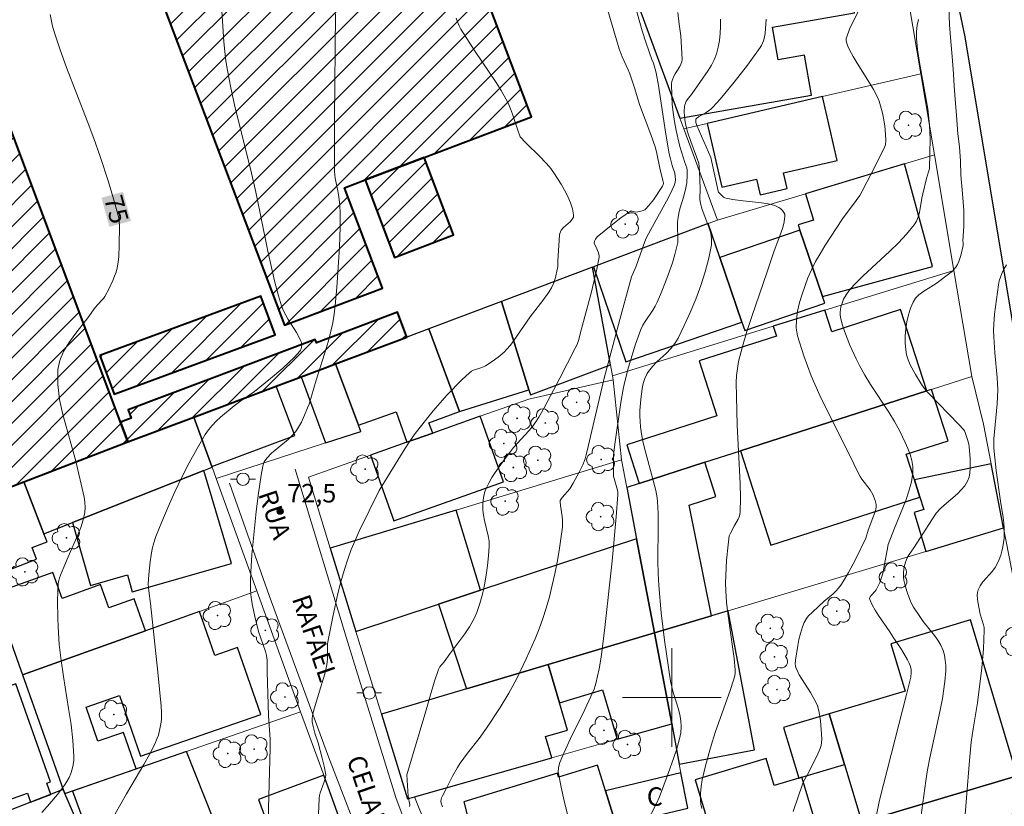
# Model space of a CAD drawing. Units: metres. Extents: x 278783 to 279298, y 1666021 to 1666586.
# Drawn here: x 278947 to 279027, y 1666091 to 1666155 of the extents above; entities that cross this region are included whole.
import ezdxf
from ezdxf.enums import TextEntityAlignment as Align

# ---------------------------------------------------------------- set-up
doc = ezdxf.new("R2010")
doc.units = ezdxf.units.M
doc.header["$MEASUREMENT"] = 0
for name, color, linetype, lineweight, true_color in [('Arvores_Isoladas', 7, 'Continuous', 18, 0x00ff33), ('Curvas_Intermediarias', 7, 'Continuous', 9, 0x783c14), ('Curvas_Mestras', 7, 'Continuous', 20, 0x783c14), ('Pto_Cotado', 7, 'Continuous', 9, 0x783c14), ('Topon_Curvas_Mestras', 7, 'Continuous', 9, 0x783c14), ('Topon_Pto_Cotado', 7, 'Continuous', 9, 0x783c14)]:
    doc.layers.add(name, color=color, linetype=linetype, lineweight=lineweight, true_color=true_color)
for name, color, linetype, lineweight in [('Cemiterio_Crematorio', 7, 'Continuous', 40), ('Edificacoes', 7, 'Continuous', 30), ('Edificacoes_Notaveis_Hatch', 8, 'Continuous', 9), ('Malha_Coordenadas', 7, 'Continuous', 15), ('Muro_Grade', 8, 'Continuous', 20), ('Pavimentacao_Asfaltica_Mfio', 10, 'Continuous', 30), ('Pavimentacao_Asfaltica_S_Mfio', 10, 'Continuous', 15), ('Poste', 7, 'Continuous', 9), ('Topon_Curvas_Mestras_Masc', 255, 'Continuous', 9), ('Topon_de_Vias', 7, 'Continuous', 9), ('Topon_Fundacao_Const_Ruinas', 7, 'Continuous', 9)]:
    doc.layers.add(name, color=color, linetype=linetype, lineweight=lineweight)
doc.styles.add('Arial', font='arial.ttf', dxfattribs={"height": 1.5})

# ---------------------------------------------------------------- blocks, each defined once
blk = doc.blocks.new('Cotas')
at = {"layer": 'Pto_Cotado'}
blk.add_hatch(color=256, dxfattribs=at).paths.add_polyline_path([(0, 0.24, 1), (0, -0.24, 1)])
at = {"layer": 'Pto_Cotado', "lineweight": -3}
blk.add_lwpolyline([(0, -0.24, -1), (0, 0.24, -1)], format="xyb", close=True, dxfattribs=at)
blk = doc.blocks.new('Arvore')
at = {"layer": 'Arvores_Isoladas'}
blk.add_lwpolyline([(-0.718, 0.493, 0.872324), (-0.722, -0.551, 0.862983), (0.284, -0.827, 0.900105), (0.89, 0.029, 0.863155), (0.262, 0.861, 0.882486)], format="xyb", close=True, dxfattribs=at)
blk.add_circle((0, 0), 0.0286, dxfattribs=at)
blk = doc.blocks.new('Poste')
at = {"layer": 'Poste'}
for points in [[(-0.5, 0), (-1, 0)], [(0.5, 0), (1, 0)]]:
    blk.add_lwpolyline(points, dxfattribs=at)
blk.add_lwpolyline([(0, 0.5, 1), (0, -0.5, 1)], format="xyb", close=True, dxfattribs=at)

msp = doc.modelspace()

# ---------------------------------------------------------------- hatches: boundary and pattern name
at = {"layer": 'Edificacoes_Notaveis_Hatch'}
h = msp.add_hatch(dxfattribs=at)
h.set_pattern_fill('ANSI31', color=256, scale=10, angle=180)
h.paths.add_polyline_path([(278955.993, 1666120.676), (278955.393, 1666122.275), (278941.162, 1666160.232), (278938.165, 1666159.108), (278937.231, 1666161.602), (278930.541, 1666159.094), (278926.639, 1666157.63), (278927.999, 1666154.075), (278931.815, 1666144.004), (278933.927, 1666138.445), (278934.018, 1666138.204), (278935.864, 1666133.346), (278939.666, 1666123.337), (278940.162, 1666122.029), (278942.621, 1666115.551), (278947.582, 1666117.453)])
h.paths.add_polyline_path([(278953.726, 1666127.674), (278954.884, 1666124.532), (278967.896, 1666129.326), (278966.739, 1666132.469)])
h.paths.add_polyline_path([(278955.393, 1666122.275), (278955.993, 1666120.676), (278961.338, 1666122.686), (278967.99, 1666125.188), (278970.017, 1666125.95), (278971.963, 1666126.682), (278972.784, 1666126.99), (278978.558, 1666129.162), (278977.807, 1666131.159), (278971.255, 1666128.696), (278971.154, 1666128.963), (278956.015, 1666123.271), (278956.266, 1666122.603)])
h.paths.add_polyline_path([(278979.966, 1666143.68), (278975.187, 1666141.87), (278977.559, 1666135.608), (278982.338, 1666137.418)], flags=17)
h.paths.add_polyline_path([(278961.402, 1666218.894), (278938.353, 1666210.164), (278953.212, 1666170.933), (278968.671, 1666130.119), (278976.589, 1666133.118), (278973.514, 1666141.237), (278975.187, 1666141.87), (278979.966, 1666143.68), (278988.645, 1666146.967)])
h.paths.add_polyline_path([(278914.096, 1666190.415), (278916.415, 1666184.354), (278919.684, 1666175.808), (278922.942, 1666167.292), (278925.319, 1666161.078), (278926.639, 1666157.63), (278930.541, 1666159.094), (278915.609, 1666198.92), (278911.44, 1666197.357), (278912.578, 1666194.383)])
h.paths.add_polyline_path([(278906.203, 1666213.495), (278905.461, 1666213.224), (278906.301, 1666210.984), (278908.424, 1666205.323), (278909.918, 1666201.337), (278937.376, 1666211.662), (278936.449, 1666214.126), (278940.28, 1666215.567), (278936.741, 1666224.978), (278910.064, 1666214.946)])
h.paths.add_polyline_path([(278962.617, 1666235.039), (278939.331, 1666226.202), (278942.8, 1666216.738), (278966.293, 1666225.35)])
h.paths.add_polyline_path([(278897.924, 1666248.448), (278894.133, 1666247.072), (278895.336, 1666243.723), (278897.075, 1666238.887), (278899.233, 1666232.883), (278901.16, 1666227.524), (278903.369, 1666221.379), (278905.26, 1666216.12), (278906.203, 1666213.495), (278910.064, 1666214.946), (278898.009, 1666248.479)])
h.paths.add_polyline_path([(278894.133, 1666247.072), (278897.924, 1666248.448), (278889.757, 1666270.023), (278889.564, 1666269.95), (278885.996, 1666268.599), (278889.474, 1666259.412), (278890.658, 1666256.282), (278891.768, 1666253.351), (278893.905, 1666247.704), (278894.128, 1666247.085)])
h.paths.add_polyline_path([(278918.195, 1666259.431), (278923.242, 1666249.095), (278929.191, 1666252), (278928.053, 1666254.33), (278929.948, 1666255.255), (278928.148, 1666258.941), (278926.189, 1666257.985), (278924.08, 1666262.304)])
h.paths.add_polyline_path([(278938.718, 1666298.331), (278933.953, 1666296.104), (278931.442, 1666302.704), (278915.044, 1666294.698), (278925.151, 1666268.054), (278946.334, 1666277.954), (278942.934, 1666286.914)])
h.paths.add_polyline_path([(278874.338, 1666299.97), (278878.747, 1666287.876), (278879.962, 1666284.542), (278879.988, 1666284.475), (278883.555, 1666285.825), (278883.687, 1666285.873), (278871.522, 1666319.245), (278867.805, 1666317.89), (278870.19, 1666311.349), (278870.9, 1666309.403), (278872.73, 1666304.382)])
h.paths.add_polyline_path([(278883.831, 1666274.319), (278885.996, 1666268.599), (278889.564, 1666269.95), (278883.555, 1666285.825), (278879.988, 1666284.475), (278881.461, 1666280.58)])
h.paths.add_polyline_path([(278926.828, 1666345.109), (278929.117, 1666338.984), (278929.953, 1666339.296), (278935.047, 1666325.659), (278938.701, 1666327.024), (278939.67, 1666324.429), (278946.419, 1666326.95), (278945.509, 1666329.385), (278949.774, 1666330.978), (278943.238, 1666348.473), (278940.765, 1666347.549), (278939.858, 1666349.977)])
h.paths.add_polyline_path([(278945.627, 1666356.718), (278943.247, 1666362.98), (278938.249, 1666360.618), (278937.561, 1666360.292), (278936.128, 1666355.794), (278937.245, 1666353.162)])
h.paths.add_polyline_path([(278951.439, 1666323.032), (278957.14, 1666325.281), (278955.394, 1666330.51), (278953.17, 1666329.632), (278953.909, 1666327.759), (278950.158, 1666326.279)])
h.paths.add_polyline_path([(278939.108, 1666312.24), (278945.943, 1666314.036), (278949.608, 1666314.999), (278947.975, 1666319.482), (278940.375, 1666317.485), (278939.87, 1666319.406), (278936.738, 1666318.583)])
h.paths.add_polyline_path([(278938.718, 1666298.331), (278942.934, 1666286.914), (278947.752, 1666289.021), (278945.883, 1666294.041), (278942.82, 1666302.269), (278940.38, 1666308.822), (278939.108, 1666312.24), (278936.738, 1666318.583), (278929.117, 1666338.984), (278926.828, 1666345.109), (278926.076, 1666347.122), (278921.541, 1666344.856)])
h.paths.add_polyline_path([(278969.173, 1666232.074), (278965.336, 1666242.186), (278961.462, 1666252.398), (278957.423, 1666263.041), (278953.472, 1666273.655), (278949.811, 1666283.489), (278948.685, 1666286.513), (278947.98, 1666288.408), (278947.752, 1666289.021), (278942.934, 1666286.914), (278946.334, 1666277.954), (278962.617, 1666235.039), (278966.293, 1666225.35), (278971.041, 1666227.151)])
h.paths.add_polyline_path([(278972.99, 1666222.027), (278970.555, 1666221.14), (278971.874, 1666217.519), (278970.306, 1666216.948), (278973.165, 1666209.1), (278977.167, 1666210.558), (278977.111, 1666210.712)])

# ---------------------------------------------------------------- linework, layer by layer
at = {"layer": 'Cemiterio_Crematorio', "flags": 128}
for points in [[(278961.402, 1666218.894), (278938.353, 1666210.164), (278953.212, 1666170.933), (278968.671, 1666130.119), (278976.589, 1666133.118), (278973.514, 1666141.237), (278975.187, 1666141.87), (278979.966, 1666143.68), (278988.645, 1666146.967), (278961.402, 1666218.894)], [(278955.993, 1666120.676), (278955.393, 1666122.275), (278941.162, 1666160.232), (278938.165, 1666159.108), (278937.231, 1666161.602), (278930.541, 1666159.094), (278926.639, 1666157.63), (278927.999, 1666154.075), (278931.815, 1666144.004), (278933.927, 1666138.445), (278934.018, 1666138.204), (278935.864, 1666133.346), (278939.666, 1666123.337), (278940.162, 1666122.029), (278942.621, 1666115.551), (278947.582, 1666117.453), (278955.993, 1666120.676)], [(278979.966, 1666143.68), (278975.187, 1666141.87), (278977.559, 1666135.608), (278982.338, 1666137.418), (278979.966, 1666143.68)], [(278953.726, 1666127.674), (278954.884, 1666124.532), (278967.896, 1666129.326), (278966.739, 1666132.469), (278953.726, 1666127.674)], [(278955.393, 1666122.275), (278955.993, 1666120.676), (278961.338, 1666122.686), (278967.99, 1666125.188), (278970.017, 1666125.95), (278971.963, 1666126.682), (278972.784, 1666126.99), (278978.558, 1666129.162), (278977.807, 1666131.159), (278971.255, 1666128.696), (278971.154, 1666128.963), (278956.015, 1666123.271), (278956.266, 1666122.603), (278955.393, 1666122.275)]]:
    msp.add_lwpolyline(points, close=True, dxfattribs=at)
at = {"layer": 'Curvas_Intermediarias', "flags": 128}
for points, elevation in [([(279015.908, 1666157.141), (279014.663, 1666154.691), (279014.386, 1666154.076), (279014.149, 1666153.455), (279014.119, 1666153.31), (279014.118, 1666153.159), (279014.142, 1666153.004), (279014.242, 1666152.696), (279014.377, 1666152.408), (279014.673, 1666151.858), (279014.992, 1666151.318), (279015.992, 1666149.714), (279016.313, 1666149.174), (279016.614, 1666148.625), (279016.775, 1666148.255), (279016.898, 1666147.867), (279017.045, 1666147.275), (279017.133, 1666146.87), (279017.233, 1666146.256), (279017.302, 1666145.539), (279017.306, 1666145.077), (279017.284, 1666144.699), (279017.218, 1666144.526), (279016.526, 1666143.148), (279015.404, 1666140.961), (279015.209, 1666140.611), (279014.925, 1666140.197), (279013.821, 1666138.716), (279012.393, 1666136.537), (279011.997, 1666135.905), (279011.626, 1666135.264), (279011.293, 1666134.609), (279011.008, 1666133.937), (279010.537, 1666132.627), (279010.33, 1666131.944), (279010.171, 1666131.255), (279010.079, 1666130.57), (279010.075, 1666129.898), (279010.179, 1666129.248), (279010.67, 1666127.629), (279011.283, 1666126.022), (279011.986, 1666124.426), (279012.75, 1666122.838), (279014.342, 1666119.683), (279015.109, 1666118.112), (279015.238, 1666117.875), (279015.389, 1666117.651), (279016.049, 1666116.786), (279016.265, 1666116.409), (279016.468, 1666115.937), (279016.536, 1666115.615), (279016.536, 1666115.456), (279016.499, 1666115.207), (279016.434, 1666114.958), (279015.884, 1666113.529), (279015.702, 1666112.888), (279014.863, 1666111.168), (279014.302, 1666110.101), (279014, 1666109.585), (279013.677, 1666109.084), (279013.489, 1666108.839), (279013.277, 1666108.611), (279013.049, 1666108.396), (279012.328, 1666107.779), (279011.379, 1666106.91), (279011.046, 1666106.564), (279010.901, 1666106.377), (279010.718, 1666106.061), (279010.576, 1666105.715), (279010.411, 1666105.178), (279010.29, 1666104.698), (279010.194, 1666104.209), (279010.004, 1666103.014), (279009.982, 1666102.71), (279009.996, 1666102.563), (279010.032, 1666102.424), (279010.161, 1666102.124), (279010.317, 1666101.83), (279011.22, 1666100.391), (279011.629, 1666099.681), (279011.795, 1666099.313), (279011.854, 1666099.122), (279011.927, 1666098.787), (279012.031, 1666098.101), (279012.112, 1666097.057), (279012.131, 1666096.59), (279012.116, 1666096.345), (279012.073, 1666096.104), (279012.001, 1666095.872), (279011.734, 1666095.261), (279010.972, 1666093.761), (279010.668, 1666093.211), (279010.569, 1666092.982), (279009.818, 1666090.776)], 66), ([(278963.527, 1666156.401), (278963.757, 1666153.048), (278963.826, 1666152.27), (278963.918, 1666151.495), (278964.04, 1666150.725), (278964.316, 1666149.331), (278964.625, 1666147.943), (278965.99, 1666142.41), (278966.313, 1666141.023), (278966.73, 1666139.055), (278967.327, 1666136.096), (278967.853, 1666133.719), (278968.17, 1666132.484), (278968.433, 1666131.68), (278968.587, 1666131.288), (278968.762, 1666130.924), (278968.967, 1666130.57), (278969.633, 1666129.535), (278969.831, 1666129.185), (278969.997, 1666128.828), (278970.032, 1666128.715), (278970.057, 1666128.463), (278970.016, 1666128.213), (278969.969, 1666128.102), (278969.903, 1666128.007), (278969.466, 1666127.545), (278969.005, 1666127.095), (278968.523, 1666126.654), (278967.523, 1666125.796), (278966.248, 1666124.752), (278965.13, 1666123.999), (278964.596, 1666123.592), (278963.494, 1666122.669), (278963.138, 1666122.347), (278962.804, 1666122.01), (278962.5, 1666121.651), (278962.236, 1666121.265), (278961.583, 1666120.14), (278960.957, 1666118.99), (278960.359, 1666117.819), (278959.788, 1666116.63), (278959.246, 1666115.43), (278958.733, 1666114.222), (278958.249, 1666113.011), (278958.084, 1666112.522), (278957.957, 1666112.019), (278957.862, 1666111.505), (278957.79, 1666110.984), (278957.692, 1666109.938), (278957.644, 1666109.16), (278957.68, 1666108.638), (278957.824, 1666107.592), (278958.417, 1666102.047), (278958.677, 1666099.302), (278958.707, 1666098.774), (278958.7, 1666098.25), (278958.675, 1666097.991), (278958.587, 1666097.47), (278958.456, 1666096.953), (278958.372, 1666096.699), (278958.163, 1666096.213), (278957.736, 1666095.396), (278957.285, 1666094.59), (278955.87, 1666092.196), (278954.956, 1666090.586)], 74), ([(278994.733, 1666155.861), (278995.734, 1666152.468), (278995.983, 1666151.82), (278996.46, 1666150.787), (278996.591, 1666150.454), (278997.001, 1666149.234), (278997.396, 1666147.981), (278998.307, 1666145.538), (278998.648, 1666144.555), (278998.758, 1666144.153), (278999.03, 1666142.819), (278999.283, 1666141.831), (278999.318, 1666141.621), (278999.308, 1666141.482), (278999.257, 1666141.356), (278998.52, 1666140.269), (278998.113, 1666139.762), (278997.895, 1666139.532), (278997.808, 1666139.463), (278997.599, 1666139.367), (278997.247, 1666139.291), (278997.066, 1666139.273), (278996.789, 1666139.352), (278996.725, 1666139.354), (278996.667, 1666139.333), (278995.873, 1666138.791), (278995.09, 1666138.196), (278993.962, 1666137.255), (278993.818, 1666137.068), (278993.756, 1666136.92), (278993.728, 1666136.729), (278993.855, 1666136.494), (278994.078, 1666135.973), (278994.132, 1666135.734), (278994.124, 1666135.614), (278993.929, 1666134.651), (278993.477, 1666132.72), (278992.706, 1666129.83), (278992.44, 1666128.873), (278992.332, 1666128.564), (278992.193, 1666128.266), (278990.938, 1666125.822), (278989.683, 1666123.44), (278989.234, 1666122.669), (278988.989, 1666122.298), (278988.716, 1666121.934), (278988.422, 1666121.584), (278987.194, 1666120.223), (278986.304, 1666119.049), (278985.718, 1666118.213), (278985.447, 1666117.786), (278985.197, 1666117.351), (278984.973, 1666116.907), (278984.881, 1666116.676), (278984.812, 1666116.433), (278984.763, 1666116.182), (278984.717, 1666115.667), (278984.723, 1666115.156), (278984.77, 1666114.739), (278984.854, 1666114.321), (278985.153, 1666113.069), (278985.21, 1666112.652), (278985.216, 1666112.236), (278985.161, 1666111.462), (278985.085, 1666110.68), (278984.984, 1666109.896), (278984.851, 1666109.117), (278984.684, 1666108.348), (278984.478, 1666107.597), (278984.227, 1666106.871), (278983.956, 1666106.274), (278983.627, 1666105.701), (278983.254, 1666105.146), (278982.853, 1666104.601), (278982.033, 1666103.522), (278981.57, 1666102.873), (278981.242, 1666102.484), (278981.123, 1666102.267), (278980.778, 1666101.243), (278980.026, 1666098.627), (278978.56, 1666093.752), (278978.665, 1666092.024), (278978.791, 1666091.317), (278978.789, 1666091.181)], 71), ([(279020.059, 1666089.688), (279020.554, 1666093.265), (279020.7, 1666094.155), (279020.886, 1666095.119), (279021.725, 1666098.959), (279021.905, 1666099.922), (279022.101, 1666101.304), (279022.161, 1666102.161), (279022.159, 1666102.588), (279022.128, 1666103.009), (279022.06, 1666103.416), (279021.951, 1666103.805), (279021.768, 1666104.223), (279021.53, 1666104.623), (279021.253, 1666105.011), (279020.345, 1666106.149), (279020.068, 1666106.54), (279019.566, 1666107.315), (279019.347, 1666107.718), (279019.06, 1666108.431), (279018.898, 1666108.952), (279018.785, 1666109.479), (279018.753, 1666109.742), (279018.754, 1666110.147), (279018.813, 1666110.557), (279018.916, 1666110.958), (279019.04, 1666111.298), (279019.203, 1666111.579), (279019.582, 1666112.119), (279020.784, 1666114.005), (279021.395, 1666114.901), (279021.72, 1666115.252), (279022.048, 1666115.568), (279023.103, 1666116.48), (279023.424, 1666116.797), (279023.703, 1666117.133), (279023.923, 1666117.495), (279024.047, 1666117.824), (279024.12, 1666118.18), (279024.152, 1666118.554), (279024.138, 1666119.33), (279024.073, 1666120.288), (279024.037, 1666120.483), (279023.93, 1666120.869), (279023.74, 1666121.441), (279023.687, 1666121.559), (279023.583, 1666121.699), (279023.247, 1666122.059), (279020.727, 1666124.679), (279020.426, 1666125.013), (279020.171, 1666125.376), (279019.723, 1666126.132), (279019.299, 1666126.916), (279019.127, 1666127.316), (279018.998, 1666127.722), (279018.926, 1666128.132), (279018.891, 1666128.679), (279018.895, 1666129.248), (279018.937, 1666129.826), (279019.018, 1666130.402), (279019.142, 1666130.962), (279019.307, 1666131.492), (279019.517, 1666131.982), (279019.724, 1666132.294), (279019.998, 1666132.568), (279020.321, 1666132.813), (279021.392, 1666133.491), (279022.505, 1666134.316), (279022.688, 1666134.471), (279022.853, 1666134.638), (279022.994, 1666134.821), (279023.118, 1666135.038), (279023.219, 1666135.271), (279023.375, 1666135.769), (279023.584, 1666136.559), (279023.575, 1666136.815), (279023.56, 1666136.917), (279023.619, 1666138.118), (279023.617, 1666139.411), (279023.521, 1666140.734), (279023.394, 1666142.273), (279023.36, 1666143.381), (279023.265, 1666144.551), (279023.138, 1666145.597), (279023.042, 1666147.075), (279022.915, 1666148.398), (279022.851, 1666149.445), (279022.787, 1666150.46), (279022.691, 1666151.845), (279022.564, 1666153.076), (279022.468, 1666154.431), (279022.403, 1666155.846)], 64), ([(278972.802, 1666155.319), (278972.71, 1666146.8), (278972.719, 1666142.544), (278972.768, 1666142.019), (278972.978, 1666140.978), (278973.049, 1666140.496), (278973.129, 1666139.834), (278973.167, 1666139.169), (278973.16, 1666138.071), (278973.106, 1666136.421), (278972.902, 1666133.16), (278972.772, 1666131.723), (278972.679, 1666131.009), (278972.561, 1666130.3), (278972.418, 1666129.629), (278972.247, 1666128.964), (278972.055, 1666128.302), (278971.226, 1666125.667), (278970.856, 1666124.377), (278970.647, 1666123.74), (278970.528, 1666123.428), (278970.293, 1666122.85), (278970.033, 1666122.278), (278969.722, 1666121.742), (278969.541, 1666121.496), (278969.257, 1666121.178), (278968.946, 1666120.881), (278967.618, 1666119.756), (278967.229, 1666119.365), (278967.02, 1666119.057), (278966.926, 1666118.831), (278966.898, 1666118.713), (278966.772, 1666117.99), (278966.558, 1666116.528), (278966.382, 1666115.055), (278966.025, 1666111.528), (278965.93, 1666110.158), (278965.911, 1666109.474), (278965.917, 1666108.792), (278965.946, 1666108.342), (278966, 1666107.893), (278966.074, 1666107.445), (278966.265, 1666106.553), (278966.568, 1666105.34), (278967.127, 1666103.728), (278967.211, 1666103.4), (278967.262, 1666103.024), (278967.273, 1666102.062), (278967.379, 1666098.531), (278967.415, 1666097.723), (278967.508, 1666096.626), (278967.514, 1666095.912), (278967.35, 1666090.054)], 73), ([(278982.547, 1666154.961), (278982.65, 1666154.65), (278982.784, 1666154.349), (278982.942, 1666154.055), (278984.079, 1666152.274), (278985.794, 1666149.745), (278986.198, 1666149.1), (278986.575, 1666148.442), (278986.775, 1666148.035), (278986.95, 1666147.617), (278987.107, 1666147.189), (278987.54, 1666145.885), (278987.737, 1666145.366), (278988.167, 1666144.902), (278989.371, 1666143.722), (278989.757, 1666143.319), (278990.119, 1666142.899), (278990.45, 1666142.458), (278991.049, 1666141.527), (278991.33, 1666141.033), (278991.584, 1666140.53), (278991.797, 1666140.028), (278991.96, 1666139.534), (278992.059, 1666139.057), (278992.039, 1666138.87), (278991.944, 1666138.692), (278991.794, 1666138.521), (278991.23, 1666138.017), (278991.046, 1666137.795), (278990.931, 1666137.537), (278990.901, 1666137.398), (278990.768, 1666135.335), (278990.765, 1666134.823), (278990.738, 1666134.623), (278990.58, 1666133.966), (278990.444, 1666133.537), (278990.257, 1666133.134), (278990.042, 1666132.785), (278989.561, 1666132.112), (278988.542, 1666130.795), (278987.22, 1666128.869), (278986.937, 1666128.501), (278986.637, 1666128.151), (278986.425, 1666127.933), (278985.958, 1666127.532), (278985.455, 1666127.171), (278984.938, 1666126.838), (278984.756, 1666126.745), (278984.561, 1666126.673), (278983.961, 1666126.483), (278983.78, 1666126.394), (278983.62, 1666126.274), (278983.013, 1666125.694), (278981.83, 1666124.477), (278980.697, 1666123.201), (278979.628, 1666121.88), (278979.153, 1666121.236), (278978.7, 1666120.574), (278978.265, 1666119.898), (278976.327, 1666116.731), (278974.711, 1666113.456), (278974.37, 1666112.712), (278974.055, 1666111.959), (278973.774, 1666111.194), (278973.484, 1666110.279), (278973.224, 1666109.351), (278972.988, 1666108.415), (278972.572, 1666106.526), (278972.193, 1666104.635), (278972.152, 1666104.34), (278972.134, 1666104.041), (278972.131, 1666103.137), (278972.113, 1666102.839), (278972.068, 1666102.545), (278971.942, 1666102.005), (278971.794, 1666101.47), (278971.131, 1666099.339), (278970.959, 1666098.678), (278970.906, 1666098.293), (278970.909, 1666098.037), (278970.978, 1666097.645), (278971.124, 1666097.116), (278971.376, 1666096.325), (278971.716, 1666095.094), (278971.881, 1666094.448), (278972.019, 1666093.731), (278971.981, 1666093.515), (278971.851, 1666093.095), (278971.555, 1666092.28), (278971.505, 1666092.073), (278971.478, 1666091.862), (278971.384, 1666089.882)], 72), ([(279000.478, 1666155.415), (279000.609, 1666154.466), (279000.718, 1666153.52), (279000.795, 1666152.579), (279000.834, 1666151.646), (279000.81, 1666151.436), (279000.742, 1666151.234), (279000.641, 1666151.037), (279000.273, 1666150.454), (279000.172, 1666150.255), (279000.01, 1666149.842), (278999.985, 1666149.671), (278999.997, 1666148.669), (279000.041, 1666147.998), (279000.11, 1666147.331), (279000.216, 1666146.6), (279000.348, 1666145.872), (279000.638, 1666144.569), (279001.054, 1666143.274), (279001.214, 1666142.848), (279001.245, 1666142.673), (279001.251, 1666142.263), (279001.209, 1666141.642), (279001.146, 1666141.234), (279000.972, 1666140.549), (279000.659, 1666139.53), (279000.571, 1666139.188), (279000.504, 1666138.843), (279000.472, 1666138.508), (279000.469, 1666138.168), (279000.498, 1666137.144), (279000.477, 1666136.808), (279000.42, 1666136.479), (279000.247, 1666135.825), (279000.05, 1666135.174), (278999.597, 1666133.883), (278999.089, 1666132.613), (278998.821, 1666131.988), (278998.658, 1666131.661), (278998.467, 1666131.347), (278997.845, 1666130.428), (278997.659, 1666130.112), (278997.504, 1666129.783), (278997.272, 1666129.184), (278997.057, 1666128.576), (278996.672, 1666127.341), (278996.498, 1666126.717), (278996.182, 1666125.464), (278996.065, 1666124.932), (278995.876, 1666123.855), (278995.393, 1666120.493), (278995.296, 1666119.594), (278995.27, 1666118.885), (278995.287, 1666117.908), (278995.609, 1666116.771), (278995.636, 1666116.578), (278995.637, 1666116.384), (278995.501, 1666114.601), (278995.17, 1666111.03), (278994.58, 1666105.673), (278994.373, 1666103.891), (278994.259, 1666103.099), (278994.111, 1666102.311), (278993.861, 1666101.137), (278993.811, 1666100.946), (278993.711, 1666100.667), (278993.451, 1666100.065), (278992.963, 1666099.03), (278991.807, 1666096.676), (278991.252, 1666095.492), (278990.94, 1666094.751), (278990.852, 1666094.452), (278990.823, 1666094.299), (278990.808, 1666093.993), (278990.825, 1666093.843), (278991.044, 1666092.734), (278991.294, 1666091.627), (278992.107, 1666088.307)], 69), ([(279003.951, 1666154.871), (279003.944, 1666154.294), (279003.912, 1666153.719), (279003.849, 1666153.153), (279003.751, 1666152.599), (279003.611, 1666152.062), (279003.433, 1666151.596), (279003.203, 1666151.148), (279002.934, 1666150.711), (279001.655, 1666148.873), (279001.344, 1666148.494), (279001.165, 1666148.232), (279001.101, 1666148.092), (279001.057, 1666147.942), (279001.027, 1666147.785), (279001.001, 1666147.459), (279001.023, 1666146.969), (279001.078, 1666146.562), (279001.164, 1666146.156), (279001.272, 1666145.756), (279001.532, 1666144.967), (279002.199, 1666143.224), (279002.243, 1666142.601), (279002.291, 1666141.16), (279002.281, 1666140.303), (279002.318, 1666139.966), (279002.447, 1666139.485), (279003.003, 1666138.047), (279003.147, 1666137.571), (279003.224, 1666137.097), (279003.204, 1666136.627), (279002.984, 1666135.533), (279002.692, 1666134.432), (279002.337, 1666133.33), (279001.932, 1666132.236), (279001.485, 1666131.156), (279001.009, 1666130.099), (279000.514, 1666129.072), (279000.252, 1666128.639), (278999.929, 1666128.241), (278999.567, 1666127.868), (278998.801, 1666127.144), (278998.439, 1666126.77), (278998.117, 1666126.372), (278998.004, 1666126.198), (278997.821, 1666125.817), (278997.69, 1666125.411), (278997.607, 1666124.998), (278997.494, 1666124.117), (278997.426, 1666123.224), (278997.417, 1666122.778), (278997.428, 1666122.334), (278997.464, 1666121.894), (278997.547, 1666121.32), (278997.662, 1666120.749), (278997.8, 1666120.179), (278998.262, 1666118.476), (278998.709, 1666116.741), (278998.826, 1666116.153), (278998.856, 1666115.856), (278998.895, 1666114.889), (278998.904, 1666113.919), (278998.876, 1666111.002), (278998.891, 1666110.031), (278998.939, 1666109.062), (278999.139, 1666106.846), (278999.408, 1666104.634), (278999.563, 1666103.531), (278999.906, 1666101.332), (279000.001, 1666100.87), (279000.123, 1666100.412), (279000.538, 1666099.05), (279000.653, 1666098.595), (279000.734, 1666098.136), (279000.761, 1666097.646), (279000.72, 1666097.149), (279000.627, 1666096.659), (279000.374, 1666095.775), (279000.166, 1666095.133), (278999.716, 1666093.858), (278998.996, 1666091.959), (278998.766, 1666091.427), (278997.962, 1666089.851)], 68), ([(279007.623, 1666154.864), (279007.545, 1666153.712), (279007.47, 1666153.317), (279007.413, 1666153.124), (279007.256, 1666152.76), (279007.154, 1666152.593), (279006.127, 1666151.166), (279005.039, 1666149.769), (279003.903, 1666148.414), (279003.322, 1666147.755), (279003.157, 1666147.596), (279002.774, 1666147.331), (279002.171, 1666146.972), (279001.989, 1666146.837), (279001.951, 1666146.783), (279001.935, 1666146.714), (279001.947, 1666146.509), (279002.023, 1666146.269), (279003.16, 1666143.695), (279003.751, 1666140.951), (279003.789, 1666140.877), (279003.942, 1666140.712), (279004.194, 1666140.479), (279004.289, 1666140.424), (279004.391, 1666140.388), (279004.946, 1666140.28), (279005.518, 1666140.205), (279007.25, 1666140.025), (279007.81, 1666139.932), (279008.348, 1666139.797), (279008.508, 1666139.733), (279008.671, 1666139.64), (279008.825, 1666139.523), (279008.961, 1666139.388), (279009.069, 1666139.241), (279009.138, 1666139.088), (279009.157, 1666138.934), (279009.099, 1666138.487), (279008.986, 1666138.026), (279008.832, 1666137.556), (279008.279, 1666136.126), (279008.115, 1666135.654), (279007.715, 1666134.444), (279006.464, 1666130.823), (279006.072, 1666129.611), (279005.715, 1666128.394), (279005.404, 1666127.168), (279005.303, 1666126.614), (279005.243, 1666126.052), (279005.217, 1666125.484), (279005.225, 1666124.339), (279005.281, 1666122.023), (279005.518, 1666117.323), (279005.545, 1666116.156), (279005.533, 1666114.995), (279005.508, 1666114.803), (279005.449, 1666114.618), (279005.365, 1666114.438), (279005.06, 1666113.907), (279004.736, 1666113.292), (279004.645, 1666113.068), (279004.552, 1666112.339), (279004.433, 1666111.106), (279004.365, 1666109.866), (279004.358, 1666109.247), (279004.375, 1666108.63), (279004.439, 1666107.717), (279004.537, 1666106.805), (279005.035, 1666103.16), (279005.128, 1666102.249), (279005.126, 1666102.006), (279005.087, 1666101.763), (279004.988, 1666101.406), (279004.713, 1666100.568), (279003.539, 1666097.236), (279003.266, 1666096.397), (279003.017, 1666095.552), (279002.722, 1666094.458), (279002.47, 1666093.347), (279002.38, 1666092.791), (279002.324, 1666092.238), (279002.31, 1666091.692), (279002.344, 1666091.355), (279002.427, 1666091.022)], 67), ([(279023.596, 1666088.866), (279024.085, 1666094.888), (279024.234, 1666096.39), (279024.383, 1666097.455), (279024.744, 1666099.575), (279025.075, 1666102.398), (279025.212, 1666103.927), (279025.256, 1666104.689), (279025.279, 1666105.45), (279025.265, 1666105.667), (279025.222, 1666105.883), (279024.952, 1666106.737), (279024.765, 1666107.728), (279024.729, 1666107.988), (279024.716, 1666108.242), (279024.734, 1666108.487), (279024.793, 1666108.718), (279024.952, 1666109.04), (279025.167, 1666109.345), (279025.941, 1666110.223), (279026.174, 1666110.528), (279026.361, 1666110.852), (279026.497, 1666111.171), (279026.613, 1666111.503), (279026.71, 1666111.845), (279026.787, 1666112.194), (279026.885, 1666112.898), (279026.905, 1666113.246), (279026.901, 1666113.683), (279026.868, 1666114.122), (279026.812, 1666114.561), (279026.594, 1666115.882), (279026.254, 1666118.357), (279026.124, 1666119.375), (279026.049, 1666120.18), (279026.063, 1666120.921), (279026.32, 1666123.749), (279026.37, 1666124.881), (279026.332, 1666125.884), (279026.142, 1666127.892), (279026.058, 1666129.17), (279026.04, 1666129.688), (279026.045, 1666130.205), (279026.105, 1666131.014), (279026.43, 1666133.388), (279026.496, 1666133.706), (279026.584, 1666134.015), (279026.7, 1666134.311), (279026.878, 1666134.661), (279027.085, 1666135.002)], 63)]:
    msp.add_lwpolyline(points, dxfattribs=dict(at, elevation=elevation))
at = {"layer": 'Curvas_Mestras', "flags": 128}
for points, elevation in [([(278996.785, 1666156.838), (278997.613, 1666153.921), (278997.932, 1666152.925), (278998.393, 1666151.607), (278998.512, 1666151.31), (278998.737, 1666150.526), (278998.927, 1666149.506), (278999.529, 1666145.567), (278999.792, 1666143.977), (278999.883, 1666143.574), (279000.03, 1666143.044), (279000.236, 1666142.422), (279000.281, 1666142.171), (279000.286, 1666141.919), (279000.262, 1666141.662), (279000.2, 1666141.415), (278999.869, 1666140.718), (278999.567, 1666140.144), (278998.301, 1666137.867), (278997.937, 1666137.159), (278997.829, 1666136.887), (278997.128, 1666134.904), (278996.836, 1666134.28), (278996.741, 1666134.023), (278995.79, 1666130.588), (278994.528, 1666125.84), (278993.224, 1666120.296), (278993.084, 1666119.623), (278992.994, 1666119.293), (278992.8, 1666118.827), (278992.509, 1666118.22), (278992.025, 1666117.333), (278991.748, 1666116.892), (278991.141, 1666116.184), (278991.009, 1666116.013), (278990.968, 1666115.929), (278990.955, 1666115.839), (278990.982, 1666115.543), (278991.119, 1666114.652), (278991.152, 1666114.355), (278991.164, 1666114.06), (278991.145, 1666113.766), (278990.874, 1666111.886), (278990.713, 1666110.945), (278990.533, 1666110.006), (278990.328, 1666109.074), (278990.099, 1666108.149), (278989.84, 1666107.237), (278989.57, 1666106.398), (278989.268, 1666105.566), (278988.94, 1666104.743), (278988.223, 1666103.118), (278987.452, 1666101.524), (278987.143, 1666100.929), (278986.813, 1666100.343), (278986.11, 1666099.195), (278984.997, 1666097.509), (278984.403, 1666096.693), (278983.463, 1666095.501), (278982.876, 1666094.682), (278982.662, 1666094.339), (278982.269, 1666093.632), (278981.713, 1666092.55), (278981.408, 1666091.991), (278981.362, 1666091.888), (278981.335, 1666091.771), (278981.317, 1666091.572), (278981.334, 1666091.443), (278981.457, 1666091.148)], 70), ([(278949.697, 1666155.248), (278949.89, 1666154.312), (278950.023, 1666153.854), (278950.514, 1666152.403), (278951.037, 1666150.961), (278952.688, 1666146.658), (278953.23, 1666145.221), (278953.75, 1666143.776), (278954.425, 1666141.719), (278954.837, 1666140.336), (278955.255, 1666138.815), (278955.297, 1666138.543), (278955.316, 1666138.129), (278955.296, 1666136.596), (278955.25, 1666135.668), (278955.198, 1666135.211), (278955.119, 1666134.761), (278955.03, 1666134.417), (278954.917, 1666134.077), (278954.783, 1666133.741), (278954.469, 1666133.085), (278954.125, 1666132.452), (278954.018, 1666132.289), (278953.894, 1666132.138), (278953.347, 1666131.56), (278952.757, 1666130.723), (278951.706, 1666129.369), (278951.21, 1666128.683), (278950.788, 1666127.983), (278950.478, 1666127.264), (278950.322, 1666126.521), (278950.315, 1666125.332), (278950.467, 1666124.116), (278950.735, 1666122.88), (278951.779, 1666119.127), (278952.446, 1666116.211), (278952.509, 1666115.794), (278952.531, 1666115.382), (278952.498, 1666114.976), (278952.365, 1666114.365), (278952.174, 1666113.761), (278951.94, 1666113.161), (278951.15, 1666111.369), (278950.821, 1666110.55), (278950.532, 1666109.896), (278950.452, 1666109.675), (278950.392, 1666109.451), (278950.359, 1666109.222), (278950.319, 1666108.526), (278950.299, 1666107.824), (278950.31, 1666106.411), (278950.34, 1666105.704), (278950.441, 1666104.297), (278950.587, 1666102.999), (278950.775, 1666101.701), (278951.197, 1666099.109), (278951.388, 1666097.816), (278951.537, 1666096.527), (278951.624, 1666095.242), (278951.617, 1666094.893), (278951.571, 1666094.541), (278951.49, 1666094.19), (278951.376, 1666093.845), (278951.234, 1666093.513), (278951.064, 1666093.199), (278950.872, 1666092.908), (278950.289, 1666092.152), (278949.667, 1666091.416), (278949.015, 1666090.698)], 75), ([(279016.531, 1666090.372), (279016.794, 1666091.685), (279018.99, 1666100.228), (279019.331, 1666101.654), (279019.373, 1666102.018), (279019.357, 1666102.263), (279019.31, 1666102.499), (279019.205, 1666102.782), (279019.064, 1666103.057), (279018.578, 1666103.871), (279017.921, 1666104.886), (279017.634, 1666105.319), (279016.719, 1666106.618), (279016.442, 1666107.051), (279016.203, 1666107.484), (279016.015, 1666107.917), (279016.005, 1666108.03), (279016.048, 1666108.143), (279016.13, 1666108.255), (279016.447, 1666108.595), (279016.527, 1666108.713), (279016.83, 1666109.308), (279016.953, 1666109.616), (279017.089, 1666110.126), (279017.162, 1666110.482), (279017.416, 1666111.919), (279017.518, 1666112.371), (279018.014, 1666113.684), (279018.933, 1666115.947), (279019.191, 1666116.702), (279019.388, 1666117.458), (279019.5, 1666118.214), (279019.497, 1666118.693), (279019.421, 1666119.179), (279019.285, 1666119.666), (279019.105, 1666120.151), (279018.895, 1666120.629), (279018.443, 1666121.55), (279018.022, 1666122.328), (279017.559, 1666123.088), (279016.082, 1666125.325), (279015.611, 1666126.081), (279015.178, 1666126.856), (279014.907, 1666127.392), (279014.404, 1666128.495), (279014.179, 1666129.057), (279013.975, 1666129.624), (279013.797, 1666130.191), (279013.647, 1666130.759), (279013.616, 1666130.963), (279013.616, 1666131.175), (279013.642, 1666131.39), (279013.689, 1666131.605), (279013.752, 1666131.817), (279013.905, 1666132.218), (279014.099, 1666132.578), (279014.347, 1666132.916), (279014.768, 1666133.386), (279015.46, 1666134.083), (279017.637, 1666136.102), (279018.34, 1666136.787), (279019.003, 1666137.495), (279019.611, 1666138.236), (279019.799, 1666138.545), (279019.936, 1666138.885), (279020.035, 1666139.247), (279020.238, 1666140.385), (279020.321, 1666140.755), (279020.607, 1666141.987), (279020.775, 1666142.515), (279020.84, 1666142.781), (279020.89, 1666144.044), (279020.895, 1666145.177), (279020.851, 1666146.307), (279020.804, 1666146.869), (279020.712, 1666147.622), (279020.594, 1666148.372), (279020.04, 1666151.367), (279019.889, 1666152.412), (279019.81, 1666153.3), (279019.804, 1666153.89), (279019.849, 1666154.403), (279019.956, 1666154.838)], 65)]:
    msp.add_lwpolyline(points, dxfattribs=dict(at, elevation=elevation))
at = {"layer": 'Edificacoes', "flags": 128}
for points in [[(279000.653, 1666146.879), (279011.291, 1666148.736), (279010.727, 1666151.963), (279008.604, 1666151.592), (279008.142, 1666154.241), (279014.79, 1666155.402), (279014.085, 1666159.444), (279000.845, 1666157.133), (279000.705, 1666157.109), (278997.119, 1666156.483), (279000.653, 1666146.879)], [(279012.196, 1666148.611), (279002.854, 1666146.447), (279004.052, 1666141.275), (279006.862, 1666141.926), (279007.154, 1666140.664), (279009.322, 1666141.166), (279009.028, 1666142.433), (279013.393, 1666143.444), (279012.196, 1666148.611)], [(279018.828, 1666143.168), (279010.808, 1666140.754), (279011.452, 1666138.616), (279010.225, 1666138.247), (279010.356, 1666137.812), (279012.189, 1666132.44), (279021.094, 1666134.872), (279018.828, 1666143.168)], [(278993.653, 1666134.838), (278996.273, 1666127.161), (279005.665, 1666130.367), (279003.879, 1666135.602), (279002.947, 1666138.333), (278993.653, 1666134.838)], [(279005.665, 1666130.367), (279005.897, 1666129.687), (279012.374, 1666131.898), (279012.189, 1666132.44), (279010.356, 1666137.812), (279003.879, 1666135.602), (279005.665, 1666130.367)], [(278995.028, 1666126.924), (278993.586, 1666134.813), (278986.212, 1666132.04), (278988.444, 1666124.88), (278988.564, 1666124.493), (278995.028, 1666126.924)], [(278982.83, 1666123.146), (278988.444, 1666124.88), (278986.212, 1666132.04), (278980.328, 1666129.827), (278982.83, 1666123.146)], [(278997.369, 1666117.324), (279002.669, 1666119.028), (279005.57, 1666119.96), (279020.631, 1666124.802), (279018.515, 1666131.384), (279012.935, 1666129.59), (279012.378, 1666131.323), (279008.214, 1666130.036), (279008.469, 1666129.24), (279002.225, 1666127.233), (279003.656, 1666122.78), (278996.368, 1666120.437), (278997.369, 1666117.324)], [(278980.328, 1666129.827), (278978.558, 1666129.162), (278972.784, 1666126.99), (278974.651, 1666122.017), (278977.696, 1666123.096), (278978.563, 1666120.649), (278980.654, 1666121.389), (278980.344, 1666122.215), (278982.83, 1666123.146), (278980.328, 1666129.827)], [(278971.987, 1666120.594), (278974.839, 1666121.518), (278974.651, 1666122.017), (278972.784, 1666126.99), (278971.963, 1666126.682), (278970.017, 1666125.95), (278971.987, 1666120.594)], [(278961.338, 1666122.686), (278962.786, 1666118.674), (278969.491, 1666121.195), (278967.99, 1666125.188), (278961.338, 1666122.686)], [(279005.57, 1666119.96), (279008.024, 1666112.326), (279020.082, 1666116.202), (279019.627, 1666117.617), (279018.966, 1666119.672), (279022.357, 1666120.762), (279021.019, 1666124.926), (279020.631, 1666124.802), (279005.57, 1666119.96)], [(278951.52, 1666114.151), (278962.132, 1666118.372), (278962.799, 1666118.638), (278962.786, 1666118.674), (278961.338, 1666122.686), (278955.993, 1666120.676), (278947.582, 1666117.453), (278949.201, 1666113.229), (278951.52, 1666114.151)], [(278975.634, 1666119.611), (278977.517, 1666114.296), (278986.382, 1666117.436), (278984.499, 1666122.751), (278980.654, 1666121.389), (278978.563, 1666120.649), (278975.634, 1666119.611)], [(279003.22, 1666106.612), (279001.395, 1666115.557), (279003.561, 1666116.253), (279002.669, 1666119.028), (278997.369, 1666117.324), (278996.353, 1666116.998), (278997.143, 1666112.845), (278998.592, 1666105.221), (279003.22, 1666106.612)], [(278951.52, 1666114.151), (278952.976, 1666109.068), (278955.953, 1666109.921), (278956.349, 1666108.54), (278964.384, 1666110.843), (278962.132, 1666118.372), (278951.52, 1666114.151)], [(279026.851, 1666113.716), (279025.842, 1666118.899), (279019.627, 1666117.617), (279020.082, 1666116.202), (279020.38, 1666115.21), (279019.599, 1666114.975), (279020.547, 1666111.821), (279026.851, 1666113.716)], [(278943.679, 1666112.56), (278944.695, 1666109.685), (278948.604, 1666111.184), (278948.245, 1666112.12), (278949.449, 1666112.582), (278949.201, 1666113.229), (278947.582, 1666117.453), (278942.621, 1666115.551), (278943.679, 1666112.56)], [(278984.526, 1666108.672), (278982.557, 1666115.159), (278972.37, 1666112.067), (278974.443, 1666105.336), (278981.13, 1666107.548), (278984.526, 1666108.672)], [(278981.13, 1666107.548), (278983.393, 1666100.705), (278989.99, 1666102.665), (278998.592, 1666105.221), (278997.143, 1666112.845), (278984.526, 1666108.672), (278981.13, 1666107.548)], [(278947.47, 1666101.834), (278957.414, 1666105.396), (278956.487, 1666107.985), (278954.448, 1666107.254), (278953.776, 1666109.129), (278950.669, 1666108.016), (278949.917, 1666110.115), (278945.147, 1666108.406), (278946.26, 1666105.258), (278947.47, 1666101.834)], [(278961.78, 1666106.96), (278957.414, 1666105.396), (278947.47, 1666101.834), (278950.753, 1666092.547), (278950.894, 1666092.224), (278956.648, 1666094.22), (278955.625, 1666097.169), (278953.563, 1666096.454), (278952.605, 1666099.216), (278955.319, 1666100.158), (278957.024, 1666095.243), (278966.745, 1666098.615), (278964.863, 1666104.04), (278963.015, 1666103.398), (278961.78, 1666106.96)], [(279000.609, 1666094.597), (279006.688, 1666095.752), (279004.55, 1666107.012), (279003.22, 1666106.612), (278998.592, 1666105.221), (278999.99, 1666097.859), (279000.609, 1666094.597)], [(279012.746, 1666098.684), (279013.976, 1666094.572), (279015.372, 1666089.91), (279027.945, 1666093.673), (279024.172, 1666106.28), (279017.722, 1666104.349), (279018.869, 1666100.516), (279012.746, 1666098.684)], [(278995.588, 1666096.614), (278999.99, 1666097.859), (278998.592, 1666105.221), (278989.99, 1666102.665), (278990.908, 1666099.576), (278994.4, 1666100.613), (278995.588, 1666096.614)], [(278989.99, 1666102.665), (278983.393, 1666100.705), (278976.501, 1666098.658), (278978.611, 1666091.809), (278979.182, 1666091.97), (278990.303, 1666095.118), (278989.794, 1666096.831), (278991.566, 1666097.358), (278990.908, 1666099.576), (278989.99, 1666102.665)], [(278948.119, 1666091.519), (278949.753, 1666092.157), (278949.436, 1666093.053), (278949.74, 1666093.161), (278946.93, 1666101.111), (278940.414, 1666098.808), (278943.298, 1666090.648), (278947.858, 1666092.26), (278948.119, 1666091.519)], [(279012.746, 1666098.684), (279009.038, 1666097.574), (279010.269, 1666093.462), (279010.523, 1666093.539), (279013.976, 1666094.572), (279012.746, 1666098.684)], [(278951.505, 1666092.43), (278952.457, 1666089.859), (278953.845, 1666090.373), (278956.394, 1666083.492), (278963.733, 1666086.211), (278964.368, 1666086.446), (278960.727, 1666095.635), (278951.505, 1666092.43)], [(278984.51, 1666086.278), (278995.493, 1666089.659), (278994.639, 1666092.433), (278993.996, 1666094.522), (278990.838, 1666093.55), (278990.74, 1666093.868), (278983.186, 1666091.543), (278984.51, 1666086.278)], [(279010.269, 1666093.462), (279008.291, 1666092.87), (279007.635, 1666095.06), (279001.9, 1666093.343), (279002.732, 1666090.564), (279001.448, 1666090.18), (279001.82, 1666088.219), (279002.245, 1666085.981), (279006.918, 1666087.379), (279008.373, 1666087.815), (279011.919, 1666088.876), (279010.523, 1666093.539), (279010.269, 1666093.462)], [(279014.519, 1666079.966), (279014.57, 1666079.671), (279023.685, 1666081.061), (279022.451, 1666089.157), (279028.598, 1666090.849), (279031.342, 1666091.605), (279030.742, 1666094.51), (279027.945, 1666093.673), (279015.372, 1666089.91), (279012.935, 1666089.18), (279014.519, 1666079.966)], [(278966.407, 1666087.202), (278973.286, 1666089.75), (278971.834, 1666093.702), (278966.551, 1666091.744), (278967.31, 1666089.696), (278965.704, 1666089.101), (278966.407, 1666087.202)], [(279001.284, 1666091.042), (279000.743, 1666093.892), (278994.639, 1666092.433), (278995.493, 1666089.659), (279001.284, 1666091.042)], [(278946.77, 1666076.419), (278948.371, 1666073.08), (278949.152, 1666073.44), (278956.831, 1666076.979), (278956.422, 1666077.858), (278954.989, 1666080.933), (278954.18, 1666082.671), (278951.323, 1666088.804), (278952.22, 1666089.177), (278950.894, 1666092.224), (278950.753, 1666092.547), (278945.978, 1666090.683), (278947.274, 1666087.981), (278945.1, 1666086.939), (278944.816, 1666087.531), (278940.379, 1666084.768), (278942.957, 1666080.626), (278944.34, 1666081.487), (278945.217, 1666079.657), (278946.77, 1666076.419)]]:
    msp.add_lwpolyline(points, close=True, dxfattribs=at)
at = {"layer": 'Malha_Coordenadas', "flags": 128}
for points in [[(279000, 1666104), (279000, 1666096)], [(279004, 1666100), (278996, 1666100)]]:
    msp.add_lwpolyline(points, dxfattribs=at)
at = {"layer": 'Muro_Grade', "flags": 128}
for points in [[(279018.498, 1666160.214), (279020.146, 1666150.453)], [(279000.973, 1666146.012), (279000.653, 1666146.879), (278997.119, 1666156.483)], [(279020.146, 1666150.453), (279012.196, 1666148.611), (279002.854, 1666146.447), (279000.973, 1666146.012)], [(279020.146, 1666150.453), (279021.252, 1666143.898)], [(279000.973, 1666146.012), (279003.694, 1666138.613)], [(279021.252, 1666143.898), (279018.828, 1666143.168), (279010.808, 1666140.754), (279003.694, 1666138.613)], [(279021.252, 1666143.898), (279022.829, 1666134.554)], [(279003.694, 1666138.613), (279002.947, 1666138.333), (278993.653, 1666134.838), (278993.586, 1666134.813)], [(278972.784, 1666126.99), (278978.558, 1666129.162), (278980.328, 1666129.827), (278986.212, 1666132.04), (278993.586, 1666134.813)], [(278995.195, 1666126.011), (278995.028, 1666126.924), (278993.586, 1666134.813)], [(279022.829, 1666134.554), (279012.378, 1666131.323), (279008.214, 1666130.036), (278995.195, 1666126.011)], [(279022.829, 1666134.554), (279024.277, 1666125.973)], [(278972.784, 1666126.99), (278971.963, 1666126.682), (278970.017, 1666125.95), (278967.99, 1666125.188), (278961.338, 1666122.686)], [(278963.129, 1666117.726), (278971.987, 1666120.594), (278974.839, 1666121.518), (278974.651, 1666122.017), (278972.784, 1666126.99)], [(278972.37, 1666112.067), (278970.596, 1666117.826), (278975.634, 1666119.611), (278978.563, 1666120.649), (278980.654, 1666121.389), (278984.499, 1666122.751), (278988.44, 1666124.147), (278995.251, 1666125.704)], [(278995.251, 1666125.704), (278995.195, 1666126.011)], [(278995.931, 1666119.218), (278995.251, 1666125.704)], [(278996.353, 1666116.998), (278997.369, 1666117.324), (279002.669, 1666119.028), (279005.57, 1666119.96), (279020.631, 1666124.802), (279021.019, 1666124.926), (279024.277, 1666125.973)], [(279026.851, 1666113.716), (279025.842, 1666118.899), (279025.218, 1666122.109), (279024.277, 1666125.973)], [(278942.621, 1666115.551), (278947.582, 1666117.453), (278955.993, 1666120.676), (278961.338, 1666122.686)], [(278963.129, 1666117.726), (278962.799, 1666118.638), (278962.786, 1666118.674), (278961.338, 1666122.686)], [(278972.37, 1666112.067), (278982.557, 1666115.159), (278995.931, 1666119.218)], [(278995.931, 1666119.218), (278996.353, 1666116.998)], [(278966.416, 1666108.621), (278963.129, 1666117.726)], [(278996.353, 1666116.998), (278997.143, 1666112.845)], [(279026.851, 1666113.716), (279020.547, 1666111.821), (279004.55, 1666107.012), (279003.22, 1666106.612), (278998.592, 1666105.221)], [(279030.742, 1666094.51), (279028.112, 1666107.23), (279026.851, 1666113.716)], [(278997.143, 1666112.845), (278984.526, 1666108.672), (278981.13, 1666107.548), (278974.443, 1666105.336)], [(278997.143, 1666112.845), (278998.592, 1666105.221)], [(278943.679, 1666112.56), (278944.695, 1666109.685), (278945.147, 1666108.406), (278946.26, 1666105.258), (278947.47, 1666101.834)], [(278974.443, 1666105.336), (278972.37, 1666112.067)], [(278966.416, 1666108.621), (278961.78, 1666106.96), (278957.414, 1666105.396), (278947.47, 1666101.834)], [(278969.949, 1666098.834), (278966.416, 1666108.621)], [(278976.501, 1666098.658), (278974.443, 1666105.336)], [(278976.501, 1666098.658), (278983.393, 1666100.705), (278989.99, 1666102.665), (278998.592, 1666105.221)], [(278998.592, 1666105.221), (278999.99, 1666097.859)], [(278947.47, 1666101.834), (278950.753, 1666092.547)], [(278969.949, 1666098.834), (278960.727, 1666095.635), (278956.648, 1666094.22), (278950.894, 1666092.224)], [(278973.286, 1666089.75), (278971.834, 1666093.702), (278969.949, 1666098.834)], [(278979.182, 1666091.97), (278978.611, 1666091.809), (278976.501, 1666098.658)], [(278979.182, 1666091.97), (278990.303, 1666095.118), (278995.588, 1666096.614), (278999.99, 1666097.859)], [(279001.284, 1666091.042), (279000.743, 1666093.892), (279000.609, 1666094.597), (278999.99, 1666097.859)], [(279030.742, 1666094.51), (279027.945, 1666093.673), (279015.372, 1666089.91), (279012.935, 1666089.18)], [(278942.815, 1666089.449), (278945.978, 1666090.683), (278950.753, 1666092.547)], [(278950.753, 1666092.547), (278950.894, 1666092.224)], [(278954.18, 1666082.671), (278951.323, 1666088.804), (278952.22, 1666089.177), (278950.894, 1666092.224)], [(278981.961, 1666085.069), (278979.182, 1666091.97)]]:
    msp.add_lwpolyline(points, dxfattribs=at)
at = {"layer": 'Pavimentacao_Asfaltica_Mfio', "flags": 128}
msp.add_lwpolyline([(279034.706, 1666085.749), (279032.838, 1666098.301), (279028.693, 1666123.637), (279023.739, 1666153.461), (279018.793, 1666176.93), (279014.197, 1666197.422), (279011.231, 1666213.381), (279009.734, 1666222.947), (279008.598, 1666233.004), (279006.098, 1666251.147), (279004.03, 1666262.406), (279001.623, 1666275.203), (278998.128, 1666293.41), (278994.061, 1666315.821), (278987.275, 1666352.228), (278981.51, 1666383.088)], dxfattribs=at)
at = {"layer": 'Pavimentacao_Asfaltica_S_Mfio', "flags": 128}
for points in [[(278969.514, 1666118.458), (278973.86, 1666104.183), (278977.679, 1666091.907), (278982.789, 1666078.176), (278985.208, 1666070.814), (278985.779, 1666070.342), (278986.302, 1666070.122), (278987.137, 1666070.04), (279001.845, 1666073.883), (279026.16, 1666080.115), (279031.953, 1666082.342), (279033.106, 1666083.009), (279034.017, 1666083.736), (279034.554, 1666084.555), (279034.706, 1666085.749)], [(278964.223, 1666117.325), (278967.433, 1666108.262), (278972.224, 1666095.197), (278976.754, 1666083.454), (278981.523, 1666069.571), (278981.477, 1666069.166), (278981.322, 1666068.867), (278980.761, 1666068.522), (278963.605, 1666061.094), (278949.276, 1666053.776), (278931.66, 1666044.097), (278909.286, 1666031.238), (278901.106, 1666026.351)]]:
    msp.add_lwpolyline(points, dxfattribs=at)
at = {"layer": 'Topon_Curvas_Mestras_Masc'}
msp.add_solid([(278953.851, 1666140.427, 75), (278954.497, 1666138.079, 75), (278955.592, 1666140.906, 75), (278956.238, 1666138.558, 75)], dxfattribs=at)

# ---------------------------------------------------------------- block references
at = {"layer": 'Arvores_Isoladas'}
for p in [(279019.146, 1666146.294), (278996.235, 1666138.298), (278992.299, 1666123.879), (278987.486, 1666122.582), (278989.767, 1666122.209), (278986.399, 1666120.551), (278987.177, 1666118.601), (278989.166, 1666119.19), (278994.286, 1666119.248), (278975.184, 1666118.474), (278986.528, 1666115.883), (278994.243, 1666114.627), (278951.029, 1666112.918), (278947.664, 1666110.158), (279017.954, 1666109.76), (279013.345, 1666106.977), (278963.252, 1666106.632), (278967.113, 1666105.428), (279007.967, 1666105.592), (279027.762, 1666104.517), (279008.307, 1666103.278), (279008.508, 1666100.633), (278968.706, 1666100.038), (278954.85, 1666098.615), (278994.515, 1666097.34), (278966.204, 1666095.828), (278996.414, 1666096.199), (278964.069, 1666095.47)]:
    msp.add_blockref('Arvore', p, dxfattribs=at)
at = {"layer": 'Poste'}
for p in [(278965.303, 1666117.659), (278975.524, 1666100.364)]:
    msp.add_blockref('Poste', p, dxfattribs=at)
at = {"layer": 'Pto_Cotado'}
msp.add_blockref('Cotas', (278968.307, 1666115.061, 72.48), dxfattribs=at)

# ---------------------------------------------------------------- texts
at = {"layer": 'Topon_Curvas_Mestras', "style": 'Arial'}
msp.add_text('75', height=1.5, rotation=285.37997, dxfattribs=at).set_placement((278955.07, 1666139.488, 75), align=Align.MIDDLE_CENTER)
at = {"layer": 'Topon_de_Vias', "style": 'Arial'}
for s, p in [('RUA', (278966.519, 1666116.463)), ('RAFAEL', (278969.242, 1666108)), ('CELARO', (278973.678, 1666095.002))]:
    msp.add_text(s, height=1.5, rotation=288.6633, dxfattribs=at).set_placement(p)
at = {"layer": 'Topon_Fundacao_Const_Ruinas', "style": 'Arial'}
msp.add_text('C', height=1.5, dxfattribs=at).set_placement((278997.976, 1666091.233))
at = {"layer": 'Topon_Pto_Cotado', "style": 'Arial'}
msp.add_text('72,5', height=1.5, dxfattribs=at).set_placement((278968.881, 1666115.775, 72.48))

doc.saveas('drawing.dxf')
